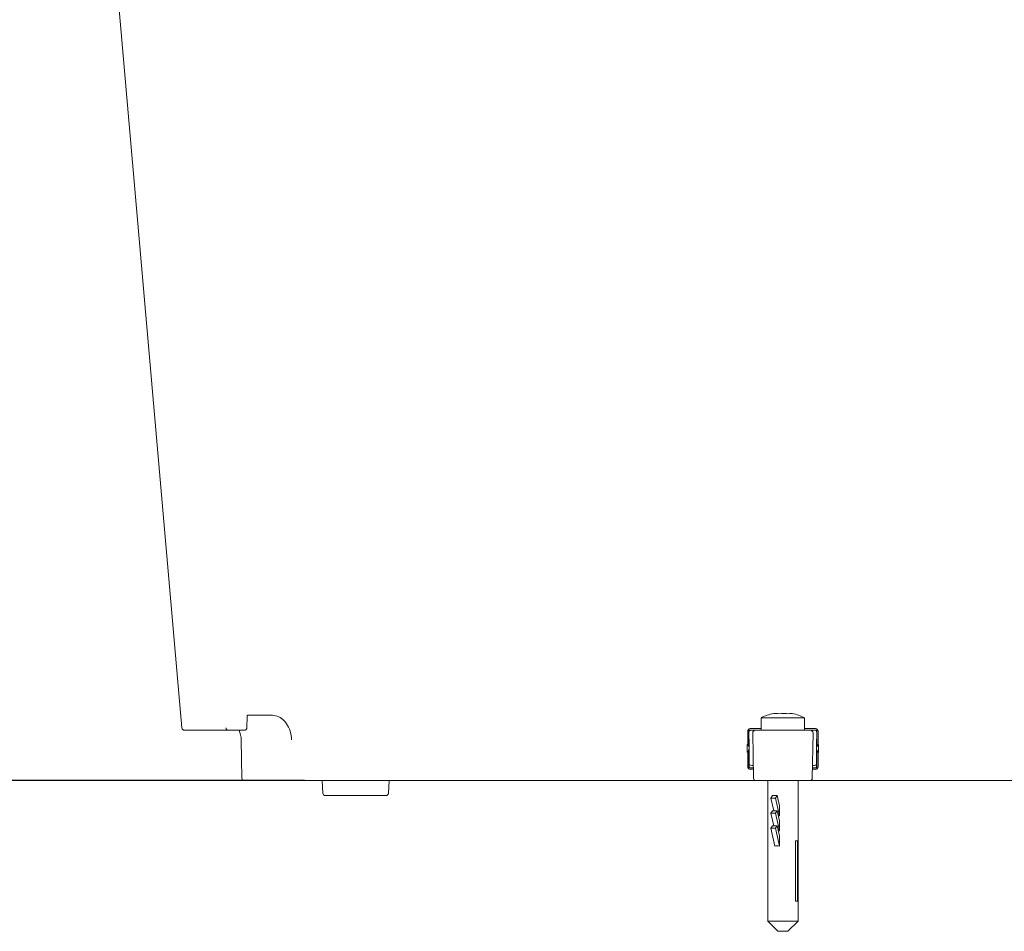
# Model space of a CAD drawing. Units: millimetres. Extents: x 147 to 1328, y 122 to 966.
# Drawn here: x 932 to 1128, y 122 to 303 of the extents above; entities that cross this region are included whole.
import ezdxf

# ---------------------------------------------------------------- set-up
doc = ezdxf.new("R2010")
doc.units = ezdxf.units.MM
doc.header["$LTSCALE"] = 5
doc.layers.add('MAßLINIE_MAßZEICHNUNGEN', color=7, linetype='Continuous')
doc.styles.add('SLDTEXTSTYLE0', font='Opinion Pro')
doc.dimstyles.new('SLDDIMSTYLE0', dxfattribs={"dimtxt": 26.458333, "dimasz": 17.5, "dimexe": 0, "dimexo": 0.0625, "dimgap": 6.614583, "dimtad": 0, "dimdec": 0, "dimrnd": 1e-09, "dimzin": 12, "dimdsep": 46, "dimtxsty": 'SLDTEXTSTYLE0', "dimsah": 1, "dimcen": 0.09, "dimadec": 0, "dimazin": 3, "dimtfac": 1, "dimtdec": 0, "dimtofl": 0, "dimtmove": 0, "dimatfit": 3, "dimfxl": 0, "dimfrac": 2, "dimtolj": 1, "dimtzin": 12, "dimarcsym": 0})

# ---------------------------------------------------------------- blocks, each defined once
blk = doc.blocks.new('_D_4')
at = {"layer": 'MAßLINIE_MAßZEICHNUNGEN', "color": 7}
for p, q in [((1079.01, 379.59), (883.08, 379.59)), ((888.08, 379.59), (888.08, 296.42)), ((888.08, 151.59), (888.08, 236.74)), ((988.84, 151.59), (883.08, 151.59))]:
    blk.add_line(p, q, dxfattribs=at)
for points in [[(888.08, 379.59), (880.58, 362.09), (895.58, 362.09)], [(888.08, 151.59), (895.58, 169.09), (880.58, 169.09)]]:
    blk.add_solid(points, dxfattribs=at)
at = {"layer": 'MAßLINIE_MAßZEICHNUNGEN', "color": 7, "insert": (872.74, 236.74), "char_height": 26.458, "attachment_point": 1, "rotation": 90, "style": 'SLDTEXTSTYLE0'}
blk.add_mtext('228', dxfattribs=at)

msp = doc.modelspace()

# ---------------------------------------------------------------- linework, layer by layer
at = {"color": 7, "linetype": 'Continuous', "lineweight": 18}
for p, q in [((939.01, 452.97), (964.46, 162.05)), ((982.43, 164.59), (977.61, 164.59)), ((982.43, 164.59), (982.47, 164.59)), ((977.39, 162.1), (977.43, 164.35)), ((1079.71, 164.09), (1079.71, 161.59)), ((1079.71, 164.09), (1088.31, 164.09)), ((1088.31, 161.59), (1088.31, 164.09)), ((973.5, 161.59), (964.96, 161.59)), ((976.82, 161.59), (973.72, 161.59)), ((976.82, 161.59), (976.82, 161.59)), ((1077, 158.79), (1077, 161.42)), ((1077.13, 161.75), (1077.15, 161.77)), ((1077.15, 161.77), (1077.15, 161.78)), ((1077.26, 161.64), (1077.26, 158.36)), ((1077.3, 161.6), (1077.26, 161.64)), ((1077.3, 161.27), (1077.3, 161.6)), ((1077.3, 161.6), (1079.71, 161.6)), ((1077.5, 161.92), (1079.71, 161.92)), ((1077.67, 161.59), (1078.51, 161.59)), ((1078.17, 152.08), (1078.01, 161.08)), ((1078.51, 161.59), (1080.01, 161.59)), ((1080.01, 161.59), (1088, 161.59)), ((1088, 161.59), (1089.5, 161.59)), ((1088.31, 161.92), (1090.51, 161.92)), ((1088.31, 161.6), (1090.71, 161.6)), ((1089.5, 161.59), (1090.34, 161.59)), ((1090, 161.08), (1089.84, 152.08)), ((1090.71, 161.6), (1090.75, 161.64)), ((1090.71, 161.6), (1090.71, 161.27)), ((1090.75, 158.36), (1090.75, 161.64)), ((1090.86, 161.78), (1090.86, 161.77)), ((1090.86, 161.77), (1090.88, 161.75)), ((1091.01, 161.42), (1091.01, 158.79)), ((976.24, 159.68), (976.37, 152.08)), ((1076.89, 158.73), (1077, 158.79)), ((1076.89, 157.23), (1076.89, 158.73)), ((1077, 158.79), (1077.13, 158.69)), ((1077.3, 154.09), (1077.3, 159.85)), ((1090.71, 159.85), (1090.71, 154.09)), ((1090.89, 158.69), (1091.01, 158.79)), ((1091.01, 158.79), (1091.12, 158.73)), ((1091.12, 158.73), (1091.12, 157.23)), ((1077, 157.18), (1076.89, 157.23)), ((1077.13, 157.28), (1077, 157.18)), ((1077, 154.32), (1077, 157.18)), ((1077.26, 157.61), (1077.26, 154.04)), ((1090.75, 154.04), (1090.75, 157.61)), ((1091.01, 157.18), (1090.89, 157.28)), ((1091.12, 157.23), (1091.01, 157.18)), ((1091.01, 157.18), (1091.01, 154.32)), ((1077.15, 153.96), (1077.13, 153.99)), ((1077.21, 153.92), (1077.15, 153.96)), ((1077.3, 154.09), (1077.26, 154.04)), ((1078.14, 154.09), (1077.3, 154.09)), ((1078.14, 153.82), (1077.5, 153.82)), ((1078.13, 154.59), (1077.81, 154.59)), ((1090.71, 154.09), (1089.87, 154.09)), ((1090.51, 153.82), (1089.87, 153.82)), ((1090.21, 154.59), (1089.88, 154.59)), ((1090.71, 154.09), (1090.75, 154.04)), ((1090.86, 153.96), (1090.8, 153.92)), ((1090.89, 153.99), (1090.86, 153.96)), ((984.38, 151.59), (976.87, 151.59)), ((992.35, 151.59), (992.48, 149.07)), ((1078.67, 151.59), (993.84, 151.59)), ((1005.53, 149.07), (1005.66, 151.59)), ((1080.17, 151.59), (1078.67, 151.59)), ((1087.84, 151.59), (1080.17, 151.59)), ((1081.01, 151.59), (1081.01, 123.59)), ((1087.01, 123.59), (1087.01, 151.59)), ((1089.34, 151.59), (1087.84, 151.59)), ((1203.76, 151.59), (1089.34, 151.59)), ((1005.03, 148.59), (992.98, 148.59)), ((1081.94, 148.59), (1081.61, 148.09)), ((1081.61, 148.09), (1082.17, 145.59)), ((1082.53, 148.09), (1081.61, 148.09)), ((1082.86, 148.59), (1081.94, 148.59)), ((1082.86, 148.59), (1082.53, 148.09)), ((1082.53, 148.09), (1083.32, 144.56)), ((1083.32, 146.56), (1082.86, 148.59)), ((1081.94, 145.59), (1081.61, 145.09)), ((1082.53, 145.09), (1081.61, 145.09)), ((1081.61, 145.09), (1082.17, 142.59)), ((1082.86, 145.59), (1081.94, 145.59)), ((1082.86, 145.59), (1082.53, 145.09)), ((1082.53, 145.09), (1083.32, 141.56)), ((1083.32, 143.56), (1082.86, 145.59)), ((1083.32, 144.56), (1083.32, 146.56)), ((1083.32, 141.56), (1083.32, 143.56)), ((1081.94, 142.59), (1081.61, 142.09)), ((1081.61, 142.09), (1082.4, 138.56)), ((1082.53, 142.09), (1081.61, 142.09)), ((1082.86, 142.59), (1081.94, 142.59)), ((1082.86, 142.59), (1082.53, 142.09)), ((1082.53, 142.09), (1083.32, 138.56)), ((1083.32, 140.56), (1082.86, 142.59)), ((1083.32, 138.56), (1083.32, 140.56)), ((1086.54, 139.59), (1086.54, 127.59)), ((1086.93, 139.59), (1086.54, 139.59)), ((1086.93, 127.59), (1086.93, 139.59)), ((1086.54, 127.59), (1086.93, 127.59)), ((1081.01, 123.59), (1083.01, 121.59)), ((1081.01, 123.59), (1082.84, 123.59)), ((1082.84, 123.59), (1087.01, 123.59)), ((1085.01, 121.59), (1087.01, 123.59)), ((1083.62, 121.59), (1083.01, 121.59)), ((1085.01, 121.59), (1083.62, 121.59))]:
    msp.add_line(p, q, dxfattribs=at)
for centre, radius, start, end in [((1084.01, 155.35), 9.75, 101.1401, 116.1838), ((1082.41, 163.44), 1.5, 86.8823, 105.1446), ((1082.62, 161.46), 3.48, 80.0586, 99.9414), ((1084.21, 155.49), 9.45, 83.9707, 96.0293), ((1085.6, 163.44), 1.5, 74.847, 105.153), ((1084.01, 155.35), 9.74, 63.8162, 78.8599), ((964.96, 162.09), 0.5, 185, 270), ((971.24, 159.59), 5, 1, 23.8357), ((976.89, 162.11), 0.501, 272.0862, 358.8267), ((1078.51, 161.09), 0.5, 90, 181), ((1089.5, 161.09), 0.5, 359, 90), ((976.87, 152.09), 0.5, 181, 270), ((1078.67, 152.09), 0.5, 181, 270), ((1089.34, 152.09), 0.5, 270, 359), ((992.98, 149.09), 0.5, 183, 270), ((1005.03, 149.09), 0.5, 270, 357)]:
    msp.add_arc(centre, radius, start, end, dxfattribs=at)
for centre, major_axis, ratio, start_param, end_param in [((1077.51, 161.41), (0.431, -0.269), 0.978748, 2.978181, 3.69031), ((1077.51, 161.41), (-0.119, 0.496), 0.97893, 6.051804, 6.834185), ((1077.26, 162.14), (0, 0.5), 0.017455, 3.06276, 3.124139), ((1077.67, 161.09), (0.652, 0), 0.767327, 1.570796, 2.168452), ((1090.34, 161.09), (0.652, 0), 0.767327, 0.973141, 1.570796), ((1090.5, 161.41), (0.119, 0.496), 0.97893, 5.732186, 6.514567), ((1090.75, 162.14), (0, 0.5), 0.017455, 3.159046, 3.220425), ((1090.5, 161.41), (0.431, 0.269), 0.978748, 5.734468, 6.446597), ((1077.81, 155.09), (0.652, 0), 0.767327, 3.827665, 4.712389), ((1090.21, 155.09), (0.652, 0), 0.767327, 4.712389, 5.597113), ((1077.51, 154.32), (0.466, 0.197), 0.986502, 2.74538, 3.457508), ((1077.51, 154.32), (0.196, 0.467), 0.986267, 2.903155, 3.533823), ((1076.76, 154.04), (0.5, 0), 0.017458, 6.203181, 6.265729), ((1090.5, 154.32), (-0.196, 0.467), 0.986267, 2.749362, 3.38003), ((1091.25, 154.04), (0.5, 0), 0.017458, 3.159049, 3.221597), ((1090.5, 154.32), (0.466, -0.197), 0.986502, 5.96727, 6.679398), ((1084.01, 139.43), (-1.56, 5.14), 0.498302, 5.965168, 6.046737), ((1084.01, 136.43), (-1.56, 5.14), 0.498302, 5.965168, 6.046737), ((1084.01, 133.43), (-1.56, 5.14), 0.498302, 5.965168, 6.300064)]:
    msp.add_ellipse(centre, major_axis=major_axis, ratio=ratio, start_param=start_param, end_param=end_param, dxfattribs=at)
for points, knots in [([(977.43, 164.35), (977.43, 164.39), (977.44, 164.45), (977.49, 164.53), (977.54, 164.58), (977.58, 164.6), (977.61, 164.62), (977.62, 164.62), (977.62, 164.62), (977.62, 164.62)], [0, 0, 0, 0, 0.220766, 0.398466, 0.548869, 0.674329, 0.78455, 0.911525, 1, 1, 1, 1]), ([(986.26, 159.71), (986.26, 159.73), (986.25, 160.04), (986.15, 160.91), (985.72, 162.26), (984.86, 163.53), (983.73, 164.41), (982.89, 164.53), (982.47, 164.59)], [0, 0, 0, 0, 0.006148, 0.122969, 0.342315, 0.56155, 0.780775, 1, 1, 1, 1]), ([(973.21, 162.05), (973.21, 162.04), (973.21, 162.02), (973.23, 161.94), (973.28, 161.82), (973.39, 161.7), (973.54, 161.61), (973.65, 161.6), (973.71, 161.59)], [0, 0, 0, 0, 0.025781, 0.090948, 0.318296, 0.545557, 0.772781, 1, 1, 1, 1]), ([(973.72, 161.59), (973.72, 161.59), (973.71, 161.59), (973.71, 161.59), (973.71, 161.59)], [0, 0, 0, 0, 0.7006037, 1, 1, 1, 1]), ([(976.82, 161.59), (976.85, 161.59), (976.92, 161.6), (977, 161.61), (977.12, 161.66), (977.23, 161.73), (977.32, 161.85), (977.39, 161.99), (977.38, 162.07), (977.38, 162.11)], [0, 0, 0, 0, 0.116792, 0.323862, 0.426056, 0.551979, 0.722496, 0.904981, 1, 1, 1, 1]), ([(1077.26, 161.64), (1077.25, 161.65), (1077.24, 161.66), (1077.2, 161.72), (1077.16, 161.76), (1077.15, 161.77)], [0, 0, 0, 0, 0.388252, 0.774335, 1, 1, 1, 1]), ([(1090.75, 161.64), (1090.76, 161.65), (1090.77, 161.66), (1090.81, 161.72), (1090.85, 161.76), (1090.86, 161.77)], [0, 0, 0, 0, 0.388252, 0.774335, 1, 1, 1, 1]), ([(1076.89, 158.73), (1076.9, 158.73), (1076.9, 158.73), (1076.93, 158.72), (1077.02, 158.67), (1077.16, 158.53), (1077.2, 158.37), (1077.2, 158.28), (1077.2, 158.28)], [0, 0, 0, 0, 0.005511, 0.027542, 0.115757, 0.471854, 0.993172, 1, 1, 1, 1]), ([(1077.26, 158.36), (1077.26, 158.36), (1077.26, 158.36), (1077.26, 158.37), (1077.26, 158.4), (1077.24, 158.5), (1077.2, 158.61), (1077.14, 158.68), (1077.13, 158.69)], [0, 0, 0, 0, 0.005397, 0.017155, 0.06953, 0.278399, 0.890971, 1, 1, 1, 1]), ([(1090.89, 158.69), (1090.85, 158.64), (1090.79, 158.56), (1090.77, 158.47), (1090.76, 158.42), (1090.76, 158.39), (1090.75, 158.38), (1090.75, 158.37), (1090.75, 158.36), (1090.75, 158.36), (1090.75, 158.36)], [0, 0, 0, 0, 0.51675, 0.717201, 0.841843, 0.913908, 0.953595, 0.993429, 0.998819, 1, 1, 1, 1]), ([(1090.81, 158.28), (1090.81, 158.28), (1090.81, 158.33), (1090.83, 158.46), (1090.93, 158.63), (1091.06, 158.7), (1091.12, 158.73)], [0, 0, 0, 0, 0.006822, 0.29013, 0.727111, 1, 1, 1, 1]), ([(1077.2, 157.69), (1077.2, 157.69), (1077.2, 157.64), (1077.18, 157.51), (1077.09, 157.34), (1076.95, 157.26), (1076.89, 157.23)], [0, 0, 0, 0, 0.006836, 0.290039, 0.727094, 1, 1, 1, 1]), ([(1077.13, 157.28), (1077.16, 157.33), (1077.22, 157.4), (1077.25, 157.5), (1077.25, 157.55), (1077.26, 157.57), (1077.26, 157.59), (1077.26, 157.6), (1077.26, 157.61), (1077.26, 157.61)], [0, 0, 0, 0, 0.512537, 0.716069, 0.842209, 0.914771, 0.954443, 0.994281, 1, 1, 1, 1]), ([(1090.75, 157.61), (1090.75, 157.61), (1090.75, 157.61), (1090.75, 157.6), (1090.76, 157.56), (1090.77, 157.46), (1090.82, 157.36), (1090.88, 157.29), (1090.89, 157.28)], [0, 0, 0, 0, 0.005459, 0.017694, 0.072716, 0.292195, 0.903227, 1, 1, 1, 1]), ([(1091.12, 157.23), (1091.12, 157.23), (1091.11, 157.24), (1091.09, 157.25), (1090.99, 157.3), (1090.85, 157.44), (1090.81, 157.6), (1090.81, 157.69), (1090.81, 157.69)], [0, 0, 0, 0, 0.0055111, 0.0275433, 0.115773, 0.4719356, 0.9931585, 1, 1, 1, 1]), ([(1077.26, 154.04), (1077.25, 154.04), (1077.23, 154.03), (1077.19, 153.99), (1077.16, 153.97), (1077.15, 153.96)], [0, 0, 0, 0, 0.459532, 0.916429, 1, 1, 1, 1]), ([(1090.76, 154.04), (1090.76, 154.04), (1090.78, 154.03), (1090.82, 153.99), (1090.85, 153.97), (1090.86, 153.96)], [0, 0, 0, 0, 0.459532, 0.916429, 1, 1, 1, 1]), ([(993.84, 151.59), (993.4, 151.59), (991.9, 151.59), (989.4, 151.59), (986.82, 151.59), (984.95, 151.59), (984.57, 151.59), (984.38, 151.59)], [0, 0, 0, 0, 0.0937994, 0.3203262, 0.5468629, 0.7734327, 1, 1, 1, 1])]:
    msp.add_open_spline(points, degree=3, knots=knots, dxfattribs=at)

# ---------------------------------------------------------------- dimensions: what is measured, and where the dimension line sits
at = {"layer": 'MAßLINIE_MAßZEICHNUNGEN', "color": 7}
dim = msp.add_linear_dim(base=(888.08, 379.59), p1=(993.84, 151.59), p2=(1084.01, 379.59), angle=90, dimstyle='SLDDIMSTYLE0', dxfattribs=at)
dim.commit()
dim.dimension.update_dxf_attribs({"geometry": '_D_4', "text_midpoint": (888.08, 266.58), "dimtype": 160})

doc.saveas('drawing.dxf')
